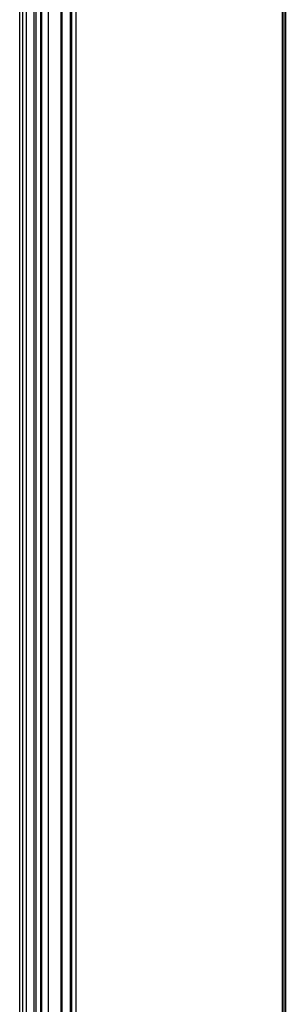
# Model space of a CAD drawing. Units: inches. Extents: x 9 to 141, y 17 to 139.
# Drawn here: x 58 to 63, y 36 to 55 of the extents above; entities that cross this region are included whole.
import ezdxf

# ---------------------------------------------------------------- set-up
doc = ezdxf.new("R2010")
doc.units = ezdxf.units.IN
doc.header["$MEASUREMENT"] = 0

msp = doc.modelspace()

# ---------------------------------------------------------------- linework, layer by layer
at = {"color": 7, "linetype": 'Continuous', "lineweight": 25}
for p, q in [((58.305, 20.637), (58.305, 91.887)), ((58.367, 20.637), (58.367, 91.887)), ((58.429, 91.887), (58.429, 20.637)), ((58.617, 91.879), (58.617, 20.637)), ((58.727, 91.637), (58.727, 20.887)), ((59.103, 20.887), (59.103, 87.922)), ((59.301, 87.922), (59.301, 20.887)), ((59.304, 87.922), (59.304, 22.12)), ((63.37, 86.821), (63.37, 25.702)), ((63.38, 86.821), (63.38, 25.702)), ((63.42, 86.821), (63.42, 25.702)), ((63.43, 86.761), (63.43, 25.762)), ((59.304, 39.967), (59.301, 39.963)), ((59.301, 39.815), (59.304, 39.816))]:
    msp.add_line(p, q, dxfattribs=at)
at = {"color": 8, "linetype": 'Continuous', "lineweight": 25}
for p, q in [((58.587, 20.637), (58.587, 91.879)), ((58.712, 20.887), (58.712, 91.637)), ((59.386, 91.637), (59.386, 22.12)), ((58.853, 87.922), (58.853, 20.887)), ((59.118, 87.922), (59.118, 20.887)), ((59.286, 20.887), (59.286, 87.922)), ((59.304, 39.818), (59.301, 39.817))]:
    msp.add_line(p, q, dxfattribs=at)
at = {"color": 7, "linetype": 'Continuous', "lineweight": 25}
for points, knots in [([(59.304, 39.961), (59.303, 39.96), (59.302, 39.958), (59.302, 39.957), (59.301, 39.957)], [0, 0, 0, 0, 0.932585, 1, 1, 1, 1]), ([(59.304, 39.95), (59.304, 39.95), (59.303, 39.953), (59.302, 39.955), (59.302, 39.956)], [0, 0, 0, 0, 0.010863, 1, 1, 1, 1])]:
    msp.add_open_spline(points, degree=3, knots=knots, dxfattribs=at)

doc.saveas('drawing.dxf')
